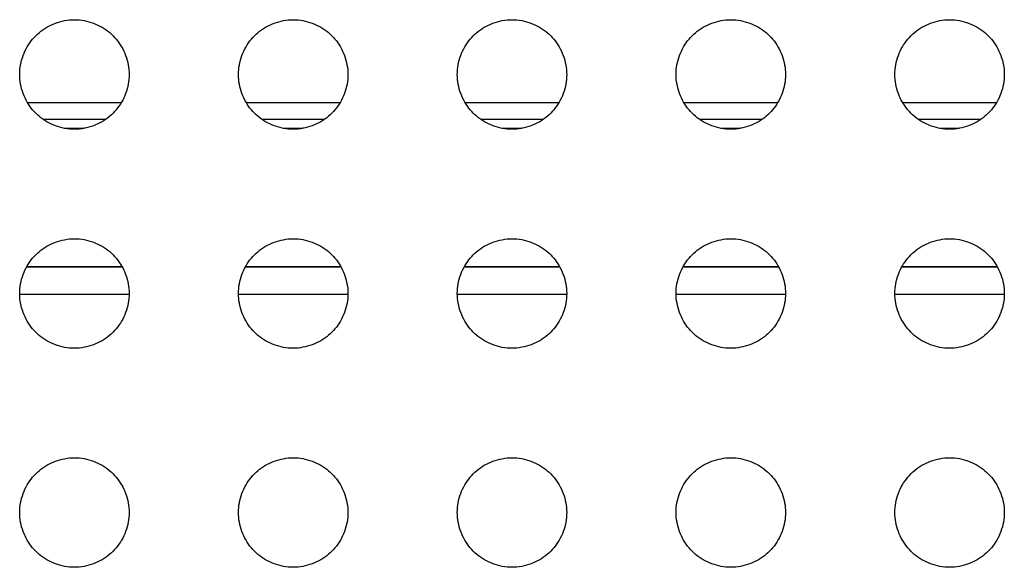
# Model space of a CAD drawing. Units: millimetres. Extents: x -256 to 256, y -109 to 116.
# Drawn here: x -3 to 15, y -99 to -89 of the extents above; entities that cross this region are included whole.
import ezdxf

# ---------------------------------------------------------------- set-up
doc = ezdxf.new("R2010")
doc.units = ezdxf.units.MM
doc.header["$LTSCALE"] = 23.1
doc.layers.add('DRAFT', color=7, linetype='CONTINUOUS')
doc.layers.add('RACCORDO', color=7, linetype='CONTINUOUS')

msp = doc.modelspace()

# ---------------------------------------------------------------- linework, layer by layer
at = {"layer": 'DRAFT', "color": 7, "linetype": 'CONTINUOUS'}
for p, q in [((-1.145, -90.517), (-2.855, -90.517)), ((2.855, -90.517), (1.145, -90.517)), ((6.855, -90.517), (5.145, -90.517)), ((10.855, -90.517), (9.145, -90.517)), ((14.855, -90.517), (13.145, -90.517))]:
    msp.add_line(p, q, dxfattribs=at)
at = {"layer": 'RACCORDO', "color": 253, "linetype": 'CONTINUOUS'}
for p, q in [((-1.148, -90.521), (-2.852, -90.521)), ((2.852, -90.521), (1.148, -90.521)), ((6.852, -90.521), (5.148, -90.521)), ((10.852, -90.521), (9.148, -90.521)), ((14.852, -90.521), (13.148, -90.521)), ((-1.43, -90.821), (-2.57, -90.821)), ((2.57, -90.821), (1.43, -90.821)), ((6.57, -90.821), (5.43, -90.821)), ((10.57, -90.821), (9.43, -90.821)), ((14.57, -90.821), (13.43, -90.821)), ((-2.183, -90.982), (-1.817, -90.982)), ((1.817, -90.982), (2.183, -90.982)), ((5.817, -90.982), (6.183, -90.982)), ((9.817, -90.982), (10.183, -90.982)), ((13.817, -90.982), (14.183, -90.982)), ((-1.125, -93.518), (-2.875, -93.518)), ((-1.128, -93.514), (-2.872, -93.514)), ((2.875, -93.518), (1.125, -93.518)), ((2.872, -93.514), (1.128, -93.514)), ((6.875, -93.518), (5.125, -93.518)), ((6.872, -93.514), (5.128, -93.514)), ((10.875, -93.518), (9.125, -93.518)), ((10.872, -93.514), (9.128, -93.514)), ((14.875, -93.518), (13.125, -93.518)), ((14.872, -93.514), (13.128, -93.514)), ((-1, -94.018), (-3, -94.018)), ((3, -94.018), (1, -94.018)), ((7, -94.018), (5, -94.018)), ((11, -94.018), (9, -94.018)), ((15, -94.018), (13, -94.018))]:
    msp.add_line(p, q, dxfattribs=at)
at = {"layer": 'RACCORDO', "color": 7, "linetype": 'CONTINUOUS'}
for points in [[(-2.707, -89.293), (-2.677, -89.264), (-2.646, -89.237), (-2.613, -89.21), (-2.578, -89.185), (-2.543, -89.161), (-2.506, -89.138), (-2.468, -89.117), (-2.428, -89.098), (-2.388, -89.08), (-2.348, -89.064), (-2.306, -89.049), (-2.264, -89.036), (-2.221, -89.026), (-2.178, -89.017), (-2.134, -89.009), (-2.09, -89.004), (-2.045, -89.001), (-2, -89), (-1.956, -89.001), (-1.911, -89.004), (-1.866, -89.009), (-1.822, -89.016), (-1.779, -89.025), (-1.736, -89.036), (-1.694, -89.049), (-1.653, -89.063), (-1.612, -89.079), (-1.572, -89.097), (-1.533, -89.117), (-1.495, -89.138), (-1.458, -89.16), (-1.422, -89.185), (-1.388, -89.21), (-1.355, -89.236), (-1.323, -89.264), (-1.293, -89.293)], [(1.293, -89.293), (1.323, -89.264), (1.354, -89.237), (1.387, -89.21), (1.422, -89.185), (1.457, -89.161), (1.494, -89.138), (1.532, -89.117), (1.572, -89.098), (1.612, -89.08), (1.652, -89.064), (1.694, -89.049), (1.736, -89.036), (1.779, -89.026), (1.822, -89.017), (1.866, -89.009), (1.91, -89.004), (1.955, -89.001), (2, -89), (2.044, -89.001), (2.089, -89.004), (2.134, -89.009), (2.178, -89.016), (2.221, -89.025), (2.264, -89.036), (2.306, -89.049), (2.347, -89.063), (2.388, -89.079), (2.428, -89.097), (2.467, -89.117), (2.505, -89.138), (2.542, -89.16), (2.578, -89.185), (2.612, -89.21), (2.645, -89.236), (2.677, -89.264), (2.707, -89.293)], [(5.293, -89.293), (5.323, -89.264), (5.354, -89.237), (5.387, -89.21), (5.422, -89.185), (5.457, -89.161), (5.494, -89.138), (5.532, -89.117), (5.572, -89.098), (5.612, -89.08), (5.652, -89.064), (5.694, -89.049), (5.736, -89.036), (5.779, -89.026), (5.822, -89.017), (5.866, -89.009), (5.91, -89.004), (5.955, -89.001), (6, -89), (6.044, -89.001), (6.089, -89.004), (6.134, -89.009), (6.178, -89.016), (6.221, -89.025), (6.264, -89.036), (6.306, -89.049), (6.347, -89.063), (6.388, -89.079), (6.428, -89.097), (6.467, -89.117), (6.505, -89.138), (6.542, -89.16), (6.578, -89.185), (6.612, -89.21), (6.645, -89.236), (6.677, -89.264), (6.707, -89.293)], [(9.293, -89.293), (9.323, -89.264), (9.354, -89.237), (9.387, -89.21), (9.422, -89.185), (9.457, -89.161), (9.494, -89.138), (9.532, -89.117), (9.572, -89.098), (9.612, -89.08), (9.652, -89.064), (9.694, -89.049), (9.736, -89.036), (9.779, -89.026), (9.822, -89.017), (9.866, -89.009), (9.91, -89.004), (9.955, -89.001), (10, -89), (10.044, -89.001), (10.089, -89.004), (10.134, -89.009), (10.178, -89.016), (10.221, -89.025), (10.264, -89.036), (10.306, -89.049), (10.347, -89.063), (10.388, -89.079), (10.428, -89.097), (10.467, -89.117), (10.505, -89.138), (10.542, -89.16), (10.578, -89.185), (10.612, -89.21), (10.645, -89.236), (10.677, -89.264), (10.707, -89.293)], [(13.293, -89.293), (13.323, -89.264), (13.354, -89.237), (13.387, -89.21), (13.422, -89.185), (13.457, -89.161), (13.494, -89.138), (13.532, -89.117), (13.572, -89.098), (13.612, -89.08), (13.652, -89.064), (13.694, -89.049), (13.736, -89.036), (13.779, -89.026), (13.822, -89.017), (13.866, -89.009), (13.91, -89.004), (13.955, -89.001), (14, -89), (14.044, -89.001), (14.089, -89.004), (14.134, -89.009), (14.178, -89.016), (14.221, -89.025), (14.264, -89.036), (14.306, -89.049), (14.347, -89.063), (14.388, -89.079), (14.428, -89.097), (14.467, -89.117), (14.505, -89.138), (14.542, -89.16), (14.578, -89.185), (14.612, -89.21), (14.645, -89.236), (14.677, -89.264), (14.707, -89.293)], [(-2.707, -90.707), (-2.736, -90.677), (-2.763, -90.646), (-2.79, -90.613), (-2.815, -90.578), (-2.839, -90.543), (-2.862, -90.506), (-2.883, -90.468), (-2.902, -90.428), (-2.92, -90.388), (-2.936, -90.348), (-2.951, -90.306), (-2.964, -90.264), (-2.974, -90.221), (-2.983, -90.178), (-2.991, -90.134), (-2.996, -90.09), (-2.999, -90.045), (-3, -90), (-2.999, -89.956), (-2.996, -89.911), (-2.991, -89.866), (-2.984, -89.822), (-2.975, -89.779), (-2.964, -89.736), (-2.951, -89.694), (-2.937, -89.653), (-2.921, -89.612), (-2.903, -89.572), (-2.883, -89.533), (-2.862, -89.495), (-2.84, -89.458), (-2.815, -89.422), (-2.79, -89.388), (-2.764, -89.355), (-2.736, -89.323), (-2.707, -89.293)], [(-1.293, -89.293), (-1.264, -89.323), (-1.237, -89.354), (-1.21, -89.387), (-1.185, -89.422), (-1.161, -89.457), (-1.138, -89.494), (-1.117, -89.532), (-1.098, -89.572), (-1.08, -89.612), (-1.064, -89.652), (-1.049, -89.694), (-1.036, -89.736), (-1.026, -89.779), (-1.017, -89.822), (-1.009, -89.866), (-1.004, -89.91), (-1.001, -89.955), (-1, -90), (-1.001, -90.044), (-1.004, -90.089), (-1.009, -90.134), (-1.016, -90.178), (-1.025, -90.221), (-1.036, -90.264), (-1.049, -90.306), (-1.063, -90.347), (-1.079, -90.388), (-1.097, -90.428), (-1.117, -90.467), (-1.138, -90.505), (-1.16, -90.542), (-1.185, -90.578), (-1.21, -90.612), (-1.236, -90.645), (-1.264, -90.677), (-1.293, -90.707)], [(1.293, -90.707), (1.264, -90.677), (1.237, -90.646), (1.21, -90.613), (1.185, -90.578), (1.161, -90.543), (1.138, -90.506), (1.117, -90.468), (1.098, -90.428), (1.08, -90.388), (1.064, -90.348), (1.049, -90.306), (1.036, -90.264), (1.026, -90.221), (1.017, -90.178), (1.009, -90.134), (1.004, -90.09), (1.001, -90.045), (1, -90), (1.001, -89.956), (1.004, -89.911), (1.009, -89.866), (1.016, -89.822), (1.025, -89.779), (1.036, -89.736), (1.049, -89.694), (1.063, -89.653), (1.079, -89.612), (1.097, -89.572), (1.117, -89.533), (1.138, -89.495), (1.16, -89.458), (1.185, -89.422), (1.21, -89.388), (1.236, -89.355), (1.264, -89.323), (1.293, -89.293)], [(2.707, -89.293), (2.736, -89.323), (2.763, -89.354), (2.79, -89.387), (2.815, -89.422), (2.839, -89.457), (2.862, -89.494), (2.883, -89.532), (2.902, -89.572), (2.92, -89.612), (2.936, -89.652), (2.951, -89.694), (2.964, -89.736), (2.974, -89.779), (2.983, -89.822), (2.991, -89.866), (2.996, -89.91), (2.999, -89.955), (3, -90), (2.999, -90.044), (2.996, -90.089), (2.991, -90.134), (2.984, -90.178), (2.975, -90.221), (2.964, -90.264), (2.951, -90.306), (2.937, -90.347), (2.921, -90.388), (2.903, -90.428), (2.883, -90.467), (2.862, -90.505), (2.84, -90.542), (2.815, -90.578), (2.79, -90.612), (2.764, -90.645), (2.736, -90.677), (2.707, -90.707)], [(5.293, -90.707), (5.264, -90.677), (5.237, -90.646), (5.21, -90.613), (5.185, -90.578), (5.161, -90.543), (5.138, -90.506), (5.117, -90.468), (5.098, -90.428), (5.08, -90.388), (5.064, -90.348), (5.049, -90.306), (5.036, -90.264), (5.026, -90.221), (5.017, -90.178), (5.009, -90.134), (5.004, -90.09), (5.001, -90.045), (5, -90), (5.001, -89.956), (5.004, -89.911), (5.009, -89.866), (5.016, -89.822), (5.025, -89.779), (5.036, -89.736), (5.049, -89.694), (5.063, -89.653), (5.079, -89.612), (5.097, -89.572), (5.117, -89.533), (5.138, -89.495), (5.16, -89.458), (5.185, -89.422), (5.21, -89.388), (5.236, -89.355), (5.264, -89.323), (5.293, -89.293)], [(6.707, -89.293), (6.736, -89.323), (6.763, -89.354), (6.79, -89.387), (6.815, -89.422), (6.839, -89.457), (6.862, -89.494), (6.883, -89.532), (6.902, -89.572), (6.92, -89.612), (6.936, -89.652), (6.951, -89.694), (6.964, -89.736), (6.974, -89.779), (6.983, -89.822), (6.991, -89.866), (6.996, -89.91), (6.999, -89.955), (7, -90), (6.999, -90.044), (6.996, -90.089), (6.991, -90.134), (6.984, -90.178), (6.975, -90.221), (6.964, -90.264), (6.951, -90.306), (6.937, -90.347), (6.921, -90.388), (6.903, -90.428), (6.883, -90.467), (6.862, -90.505), (6.84, -90.542), (6.815, -90.578), (6.79, -90.612), (6.764, -90.645), (6.736, -90.677), (6.707, -90.707)], [(9.293, -90.707), (9.264, -90.677), (9.237, -90.646), (9.21, -90.613), (9.185, -90.578), (9.161, -90.543), (9.138, -90.506), (9.117, -90.468), (9.098, -90.428), (9.08, -90.388), (9.064, -90.348), (9.049, -90.306), (9.036, -90.264), (9.026, -90.221), (9.017, -90.178), (9.009, -90.134), (9.004, -90.09), (9.001, -90.045), (9, -90), (9.001, -89.956), (9.004, -89.911), (9.009, -89.866), (9.016, -89.822), (9.025, -89.779), (9.036, -89.736), (9.049, -89.694), (9.063, -89.653), (9.079, -89.612), (9.097, -89.572), (9.117, -89.533), (9.138, -89.495), (9.16, -89.458), (9.185, -89.422), (9.21, -89.388), (9.236, -89.355), (9.264, -89.323), (9.293, -89.293)], [(10.707, -89.293), (10.736, -89.323), (10.763, -89.354), (10.79, -89.387), (10.815, -89.422), (10.839, -89.457), (10.862, -89.494), (10.883, -89.532), (10.902, -89.572), (10.92, -89.612), (10.936, -89.652), (10.951, -89.694), (10.964, -89.736), (10.974, -89.779), (10.983, -89.822), (10.991, -89.866), (10.996, -89.91), (10.999, -89.955), (11, -90), (10.999, -90.044), (10.996, -90.089), (10.991, -90.134), (10.984, -90.178), (10.975, -90.221), (10.964, -90.264), (10.951, -90.306), (10.937, -90.347), (10.921, -90.388), (10.903, -90.428), (10.883, -90.467), (10.862, -90.505), (10.84, -90.542), (10.815, -90.578), (10.79, -90.612), (10.764, -90.645), (10.736, -90.677), (10.707, -90.707)], [(13.293, -90.707), (13.264, -90.677), (13.237, -90.646), (13.21, -90.613), (13.185, -90.578), (13.161, -90.543), (13.138, -90.506), (13.117, -90.468), (13.098, -90.428), (13.08, -90.388), (13.064, -90.348), (13.049, -90.306), (13.036, -90.264), (13.026, -90.221), (13.017, -90.178), (13.009, -90.134), (13.004, -90.09), (13.001, -90.045), (13, -90), (13.001, -89.956), (13.004, -89.911), (13.009, -89.866), (13.016, -89.822), (13.025, -89.779), (13.036, -89.736), (13.049, -89.694), (13.063, -89.653), (13.079, -89.612), (13.097, -89.572), (13.117, -89.533), (13.138, -89.495), (13.16, -89.458), (13.185, -89.422), (13.21, -89.388), (13.236, -89.355), (13.264, -89.323), (13.293, -89.293)], [(14.707, -89.293), (14.736, -89.323), (14.763, -89.354), (14.79, -89.387), (14.815, -89.422), (14.839, -89.457), (14.862, -89.494), (14.883, -89.532), (14.902, -89.572), (14.92, -89.612), (14.936, -89.652), (14.951, -89.694), (14.964, -89.736), (14.974, -89.779), (14.983, -89.822), (14.991, -89.866), (14.996, -89.91), (14.999, -89.955), (15, -90), (14.999, -90.044), (14.996, -90.089), (14.991, -90.134), (14.984, -90.178), (14.975, -90.221), (14.964, -90.264), (14.951, -90.306), (14.937, -90.347), (14.921, -90.388), (14.903, -90.428), (14.883, -90.467), (14.862, -90.505), (14.84, -90.542), (14.815, -90.578), (14.79, -90.612), (14.764, -90.645), (14.736, -90.677), (14.707, -90.707)], [(-1.293, -90.707), (-1.323, -90.736), (-1.354, -90.763), (-1.387, -90.79), (-1.422, -90.815), (-1.457, -90.839), (-1.494, -90.862), (-1.532, -90.883), (-1.572, -90.902), (-1.612, -90.92), (-1.652, -90.936), (-1.694, -90.951), (-1.736, -90.964), (-1.779, -90.974), (-1.822, -90.983), (-1.866, -90.991), (-1.91, -90.996), (-1.955, -90.999), (-2, -91), (-2.044, -90.999), (-2.089, -90.996), (-2.134, -90.991), (-2.178, -90.984), (-2.221, -90.975), (-2.264, -90.964), (-2.306, -90.951), (-2.347, -90.937), (-2.388, -90.921), (-2.428, -90.903), (-2.467, -90.883), (-2.505, -90.862), (-2.542, -90.84), (-2.578, -90.815), (-2.612, -90.79), (-2.645, -90.764), (-2.677, -90.736), (-2.707, -90.707)], [(2.707, -90.707), (2.677, -90.736), (2.646, -90.763), (2.613, -90.79), (2.578, -90.815), (2.543, -90.839), (2.506, -90.862), (2.468, -90.883), (2.428, -90.902), (2.388, -90.92), (2.348, -90.936), (2.306, -90.951), (2.264, -90.964), (2.221, -90.974), (2.178, -90.983), (2.134, -90.991), (2.09, -90.996), (2.045, -90.999), (2, -91), (1.956, -90.999), (1.911, -90.996), (1.866, -90.991), (1.822, -90.984), (1.779, -90.975), (1.736, -90.964), (1.694, -90.951), (1.653, -90.937), (1.612, -90.921), (1.572, -90.903), (1.533, -90.883), (1.495, -90.862), (1.458, -90.84), (1.422, -90.815), (1.388, -90.79), (1.355, -90.764), (1.323, -90.736), (1.293, -90.707)], [(6.707, -90.707), (6.677, -90.736), (6.646, -90.763), (6.613, -90.79), (6.578, -90.815), (6.543, -90.839), (6.506, -90.862), (6.468, -90.883), (6.428, -90.902), (6.388, -90.92), (6.348, -90.936), (6.306, -90.951), (6.264, -90.964), (6.221, -90.974), (6.178, -90.983), (6.134, -90.991), (6.09, -90.996), (6.045, -90.999), (6, -91), (5.956, -90.999), (5.911, -90.996), (5.866, -90.991), (5.822, -90.984), (5.779, -90.975), (5.736, -90.964), (5.694, -90.951), (5.653, -90.937), (5.612, -90.921), (5.572, -90.903), (5.533, -90.883), (5.495, -90.862), (5.458, -90.84), (5.422, -90.815), (5.388, -90.79), (5.355, -90.764), (5.323, -90.736), (5.293, -90.707)], [(10.707, -90.707), (10.677, -90.736), (10.646, -90.763), (10.613, -90.79), (10.578, -90.815), (10.543, -90.839), (10.506, -90.862), (10.468, -90.883), (10.428, -90.902), (10.388, -90.92), (10.348, -90.936), (10.306, -90.951), (10.264, -90.964), (10.221, -90.974), (10.178, -90.983), (10.134, -90.991), (10.09, -90.996), (10.045, -90.999), (10, -91), (9.956, -90.999), (9.911, -90.996), (9.866, -90.991), (9.822, -90.984), (9.779, -90.975), (9.736, -90.964), (9.694, -90.951), (9.653, -90.937), (9.612, -90.921), (9.572, -90.903), (9.533, -90.883), (9.495, -90.862), (9.458, -90.84), (9.422, -90.815), (9.388, -90.79), (9.355, -90.764), (9.323, -90.736), (9.293, -90.707)], [(14.707, -90.707), (14.677, -90.736), (14.646, -90.763), (14.613, -90.79), (14.578, -90.815), (14.543, -90.839), (14.506, -90.862), (14.468, -90.883), (14.428, -90.902), (14.388, -90.92), (14.348, -90.936), (14.306, -90.951), (14.264, -90.964), (14.221, -90.974), (14.178, -90.983), (14.134, -90.991), (14.09, -90.996), (14.045, -90.999), (14, -91), (13.956, -90.999), (13.911, -90.996), (13.866, -90.991), (13.822, -90.984), (13.779, -90.975), (13.736, -90.964), (13.694, -90.951), (13.653, -90.937), (13.612, -90.921), (13.572, -90.903), (13.533, -90.883), (13.495, -90.862), (13.458, -90.84), (13.422, -90.815), (13.388, -90.79), (13.355, -90.764), (13.323, -90.736), (13.293, -90.707)], [(-2.707, -93.293), (-2.677, -93.264), (-2.646, -93.237), (-2.613, -93.21), (-2.578, -93.185), (-2.543, -93.161), (-2.506, -93.138), (-2.468, -93.117), (-2.428, -93.098), (-2.388, -93.08), (-2.348, -93.064), (-2.306, -93.049), (-2.264, -93.036), (-2.221, -93.026), (-2.178, -93.017), (-2.134, -93.009), (-2.09, -93.004), (-2.045, -93.001), (-2, -93), (-1.956, -93.001), (-1.911, -93.004), (-1.866, -93.009), (-1.822, -93.016), (-1.779, -93.025), (-1.736, -93.036), (-1.694, -93.049), (-1.653, -93.063), (-1.612, -93.079), (-1.572, -93.097), (-1.533, -93.117), (-1.495, -93.138), (-1.458, -93.16), (-1.422, -93.185), (-1.388, -93.21), (-1.355, -93.236), (-1.323, -93.264), (-1.293, -93.293)], [(1.293, -93.293), (1.323, -93.264), (1.354, -93.237), (1.387, -93.21), (1.422, -93.185), (1.457, -93.161), (1.494, -93.138), (1.532, -93.117), (1.572, -93.098), (1.612, -93.08), (1.652, -93.064), (1.694, -93.049), (1.736, -93.036), (1.779, -93.026), (1.822, -93.017), (1.866, -93.009), (1.91, -93.004), (1.955, -93.001), (2, -93), (2.044, -93.001), (2.089, -93.004), (2.134, -93.009), (2.178, -93.016), (2.221, -93.025), (2.264, -93.036), (2.306, -93.049), (2.347, -93.063), (2.388, -93.079), (2.428, -93.097), (2.467, -93.117), (2.505, -93.138), (2.542, -93.16), (2.578, -93.185), (2.612, -93.21), (2.645, -93.236), (2.677, -93.264), (2.707, -93.293)], [(5.293, -93.293), (5.323, -93.264), (5.354, -93.237), (5.387, -93.21), (5.422, -93.185), (5.457, -93.161), (5.494, -93.138), (5.532, -93.117), (5.572, -93.098), (5.612, -93.08), (5.652, -93.064), (5.694, -93.049), (5.736, -93.036), (5.779, -93.026), (5.822, -93.017), (5.866, -93.009), (5.91, -93.004), (5.955, -93.001), (6, -93), (6.044, -93.001), (6.089, -93.004), (6.134, -93.009), (6.178, -93.016), (6.221, -93.025), (6.264, -93.036), (6.306, -93.049), (6.347, -93.063), (6.388, -93.079), (6.428, -93.097), (6.467, -93.117), (6.505, -93.138), (6.542, -93.16), (6.578, -93.185), (6.612, -93.21), (6.645, -93.236), (6.677, -93.264), (6.707, -93.293)], [(9.293, -93.293), (9.323, -93.264), (9.354, -93.237), (9.387, -93.21), (9.422, -93.185), (9.457, -93.161), (9.494, -93.138), (9.532, -93.117), (9.572, -93.098), (9.612, -93.08), (9.652, -93.064), (9.694, -93.049), (9.736, -93.036), (9.779, -93.026), (9.822, -93.017), (9.866, -93.009), (9.91, -93.004), (9.955, -93.001), (10, -93), (10.044, -93.001), (10.089, -93.004), (10.134, -93.009), (10.178, -93.016), (10.221, -93.025), (10.264, -93.036), (10.306, -93.049), (10.347, -93.063), (10.388, -93.079), (10.428, -93.097), (10.467, -93.117), (10.505, -93.138), (10.542, -93.16), (10.578, -93.185), (10.612, -93.21), (10.645, -93.236), (10.677, -93.264), (10.707, -93.293)], [(13.293, -93.293), (13.323, -93.264), (13.354, -93.237), (13.387, -93.21), (13.422, -93.185), (13.457, -93.161), (13.494, -93.138), (13.532, -93.117), (13.572, -93.098), (13.612, -93.08), (13.652, -93.064), (13.694, -93.049), (13.736, -93.036), (13.779, -93.026), (13.822, -93.017), (13.866, -93.009), (13.91, -93.004), (13.955, -93.001), (14, -93), (14.044, -93.001), (14.089, -93.004), (14.134, -93.009), (14.178, -93.016), (14.221, -93.025), (14.264, -93.036), (14.306, -93.049), (14.347, -93.063), (14.388, -93.079), (14.428, -93.097), (14.467, -93.117), (14.505, -93.138), (14.542, -93.16), (14.578, -93.185), (14.612, -93.21), (14.645, -93.236), (14.677, -93.264), (14.707, -93.293)], [(-2.707, -94.707), (-2.736, -94.677), (-2.763, -94.646), (-2.79, -94.613), (-2.815, -94.578), (-2.839, -94.543), (-2.862, -94.506), (-2.883, -94.468), (-2.902, -94.428), (-2.92, -94.388), (-2.936, -94.348), (-2.951, -94.306), (-2.964, -94.264), (-2.974, -94.221), (-2.983, -94.178), (-2.991, -94.134), (-2.996, -94.09), (-2.999, -94.045), (-3, -94), (-2.999, -93.956), (-2.996, -93.911), (-2.991, -93.866), (-2.984, -93.822), (-2.975, -93.779), (-2.964, -93.736), (-2.951, -93.694), (-2.937, -93.653), (-2.921, -93.612), (-2.903, -93.572), (-2.883, -93.533), (-2.862, -93.495), (-2.84, -93.458), (-2.815, -93.422), (-2.79, -93.388), (-2.764, -93.355), (-2.736, -93.323), (-2.707, -93.293)], [(-1.293, -93.293), (-1.264, -93.323), (-1.237, -93.354), (-1.21, -93.387), (-1.185, -93.422), (-1.161, -93.457), (-1.138, -93.494), (-1.117, -93.532), (-1.098, -93.572), (-1.08, -93.612), (-1.064, -93.652), (-1.049, -93.694), (-1.036, -93.736), (-1.026, -93.779), (-1.017, -93.822), (-1.009, -93.866), (-1.004, -93.91), (-1.001, -93.955), (-1, -94), (-1.001, -94.044), (-1.004, -94.089), (-1.009, -94.134), (-1.016, -94.178), (-1.025, -94.221), (-1.036, -94.264), (-1.049, -94.306), (-1.063, -94.347), (-1.079, -94.388), (-1.097, -94.428), (-1.117, -94.467), (-1.138, -94.505), (-1.16, -94.542), (-1.185, -94.578), (-1.21, -94.612), (-1.236, -94.645), (-1.264, -94.677), (-1.293, -94.707)], [(1.293, -94.707), (1.264, -94.677), (1.237, -94.646), (1.21, -94.613), (1.185, -94.578), (1.161, -94.543), (1.138, -94.506), (1.117, -94.468), (1.098, -94.428), (1.08, -94.388), (1.064, -94.348), (1.049, -94.306), (1.036, -94.264), (1.026, -94.221), (1.017, -94.178), (1.009, -94.134), (1.004, -94.09), (1.001, -94.045), (1, -94), (1.001, -93.956), (1.004, -93.911), (1.009, -93.866), (1.016, -93.822), (1.025, -93.779), (1.036, -93.736), (1.049, -93.694), (1.063, -93.653), (1.079, -93.612), (1.097, -93.572), (1.117, -93.533), (1.138, -93.495), (1.16, -93.458), (1.185, -93.422), (1.21, -93.388), (1.236, -93.355), (1.264, -93.323), (1.293, -93.293)], [(2.707, -93.293), (2.736, -93.323), (2.763, -93.354), (2.79, -93.387), (2.815, -93.422), (2.839, -93.457), (2.862, -93.494), (2.883, -93.532), (2.902, -93.572), (2.92, -93.612), (2.936, -93.652), (2.951, -93.694), (2.964, -93.736), (2.974, -93.779), (2.983, -93.822), (2.991, -93.866), (2.996, -93.91), (2.999, -93.955), (3, -94), (2.999, -94.044), (2.996, -94.089), (2.991, -94.134), (2.984, -94.178), (2.975, -94.221), (2.964, -94.264), (2.951, -94.306), (2.937, -94.347), (2.921, -94.388), (2.903, -94.428), (2.883, -94.467), (2.862, -94.505), (2.84, -94.542), (2.815, -94.578), (2.79, -94.612), (2.764, -94.645), (2.736, -94.677), (2.707, -94.707)], [(5.293, -94.707), (5.264, -94.677), (5.237, -94.646), (5.21, -94.613), (5.185, -94.578), (5.161, -94.543), (5.138, -94.506), (5.117, -94.468), (5.098, -94.428), (5.08, -94.388), (5.064, -94.348), (5.049, -94.306), (5.036, -94.264), (5.026, -94.221), (5.017, -94.178), (5.009, -94.134), (5.004, -94.09), (5.001, -94.045), (5, -94), (5.001, -93.956), (5.004, -93.911), (5.009, -93.866), (5.016, -93.822), (5.025, -93.779), (5.036, -93.736), (5.049, -93.694), (5.063, -93.653), (5.079, -93.612), (5.097, -93.572), (5.117, -93.533), (5.138, -93.495), (5.16, -93.458), (5.185, -93.422), (5.21, -93.388), (5.236, -93.355), (5.264, -93.323), (5.293, -93.293)], [(6.707, -93.293), (6.736, -93.323), (6.763, -93.354), (6.79, -93.387), (6.815, -93.422), (6.839, -93.457), (6.862, -93.494), (6.883, -93.532), (6.902, -93.572), (6.92, -93.612), (6.936, -93.652), (6.951, -93.694), (6.964, -93.736), (6.974, -93.779), (6.983, -93.822), (6.991, -93.866), (6.996, -93.91), (6.999, -93.955), (7, -94), (6.999, -94.044), (6.996, -94.089), (6.991, -94.134), (6.984, -94.178), (6.975, -94.221), (6.964, -94.264), (6.951, -94.306), (6.937, -94.347), (6.921, -94.388), (6.903, -94.428), (6.883, -94.467), (6.862, -94.505), (6.84, -94.542), (6.815, -94.578), (6.79, -94.612), (6.764, -94.645), (6.736, -94.677), (6.707, -94.707)], [(9.293, -94.707), (9.264, -94.677), (9.237, -94.646), (9.21, -94.613), (9.185, -94.578), (9.161, -94.543), (9.138, -94.506), (9.117, -94.468), (9.098, -94.428), (9.08, -94.388), (9.064, -94.348), (9.049, -94.306), (9.036, -94.264), (9.026, -94.221), (9.017, -94.178), (9.009, -94.134), (9.004, -94.09), (9.001, -94.045), (9, -94), (9.001, -93.956), (9.004, -93.911), (9.009, -93.866), (9.016, -93.822), (9.025, -93.779), (9.036, -93.736), (9.049, -93.694), (9.063, -93.653), (9.079, -93.612), (9.097, -93.572), (9.117, -93.533), (9.138, -93.495), (9.16, -93.458), (9.185, -93.422), (9.21, -93.388), (9.236, -93.355), (9.264, -93.323), (9.293, -93.293)], [(10.707, -93.293), (10.736, -93.323), (10.763, -93.354), (10.79, -93.387), (10.815, -93.422), (10.839, -93.457), (10.862, -93.494), (10.883, -93.532), (10.902, -93.572), (10.92, -93.612), (10.936, -93.652), (10.951, -93.694), (10.964, -93.736), (10.974, -93.779), (10.983, -93.822), (10.991, -93.866), (10.996, -93.91), (10.999, -93.955), (11, -94), (10.999, -94.044), (10.996, -94.089), (10.991, -94.134), (10.984, -94.178), (10.975, -94.221), (10.964, -94.264), (10.951, -94.306), (10.937, -94.347), (10.921, -94.388), (10.903, -94.428), (10.883, -94.467), (10.862, -94.505), (10.84, -94.542), (10.815, -94.578), (10.79, -94.612), (10.764, -94.645), (10.736, -94.677), (10.707, -94.707)], [(13.293, -94.707), (13.264, -94.677), (13.237, -94.646), (13.21, -94.613), (13.185, -94.578), (13.161, -94.543), (13.138, -94.506), (13.117, -94.468), (13.098, -94.428), (13.08, -94.388), (13.064, -94.348), (13.049, -94.306), (13.036, -94.264), (13.026, -94.221), (13.017, -94.178), (13.009, -94.134), (13.004, -94.09), (13.001, -94.045), (13, -94), (13.001, -93.956), (13.004, -93.911), (13.009, -93.866), (13.016, -93.822), (13.025, -93.779), (13.036, -93.736), (13.049, -93.694), (13.063, -93.653), (13.079, -93.612), (13.097, -93.572), (13.117, -93.533), (13.138, -93.495), (13.16, -93.458), (13.185, -93.422), (13.21, -93.388), (13.236, -93.355), (13.264, -93.323), (13.293, -93.293)], [(14.707, -93.293), (14.736, -93.323), (14.763, -93.354), (14.79, -93.387), (14.815, -93.422), (14.839, -93.457), (14.862, -93.494), (14.883, -93.532), (14.902, -93.572), (14.92, -93.612), (14.936, -93.652), (14.951, -93.694), (14.964, -93.736), (14.974, -93.779), (14.983, -93.822), (14.991, -93.866), (14.996, -93.91), (14.999, -93.955), (15, -94), (14.999, -94.044), (14.996, -94.089), (14.991, -94.134), (14.984, -94.178), (14.975, -94.221), (14.964, -94.264), (14.951, -94.306), (14.937, -94.347), (14.921, -94.388), (14.903, -94.428), (14.883, -94.467), (14.862, -94.505), (14.84, -94.542), (14.815, -94.578), (14.79, -94.612), (14.764, -94.645), (14.736, -94.677), (14.707, -94.707)], [(-1.293, -94.707), (-1.323, -94.736), (-1.354, -94.763), (-1.387, -94.79), (-1.422, -94.815), (-1.457, -94.839), (-1.494, -94.862), (-1.532, -94.883), (-1.572, -94.902), (-1.612, -94.92), (-1.652, -94.936), (-1.694, -94.951), (-1.736, -94.964), (-1.779, -94.974), (-1.822, -94.983), (-1.866, -94.991), (-1.91, -94.996), (-1.955, -94.999), (-2, -95), (-2.044, -94.999), (-2.089, -94.996), (-2.134, -94.991), (-2.178, -94.984), (-2.221, -94.975), (-2.264, -94.964), (-2.306, -94.951), (-2.347, -94.937), (-2.388, -94.921), (-2.428, -94.903), (-2.467, -94.883), (-2.505, -94.862), (-2.542, -94.84), (-2.578, -94.815), (-2.612, -94.79), (-2.645, -94.764), (-2.677, -94.736), (-2.707, -94.707)], [(2.707, -94.707), (2.677, -94.736), (2.646, -94.763), (2.613, -94.79), (2.578, -94.815), (2.543, -94.839), (2.506, -94.862), (2.468, -94.883), (2.428, -94.902), (2.388, -94.92), (2.348, -94.936), (2.306, -94.951), (2.264, -94.964), (2.221, -94.974), (2.178, -94.983), (2.134, -94.991), (2.09, -94.996), (2.045, -94.999), (2, -95), (1.956, -94.999), (1.911, -94.996), (1.866, -94.991), (1.822, -94.984), (1.779, -94.975), (1.736, -94.964), (1.694, -94.951), (1.653, -94.937), (1.612, -94.921), (1.572, -94.903), (1.533, -94.883), (1.495, -94.862), (1.458, -94.84), (1.422, -94.815), (1.388, -94.79), (1.355, -94.764), (1.323, -94.736), (1.293, -94.707)], [(6.707, -94.707), (6.677, -94.736), (6.646, -94.763), (6.613, -94.79), (6.578, -94.815), (6.543, -94.839), (6.506, -94.862), (6.468, -94.883), (6.428, -94.902), (6.388, -94.92), (6.348, -94.936), (6.306, -94.951), (6.264, -94.964), (6.221, -94.974), (6.178, -94.983), (6.134, -94.991), (6.09, -94.996), (6.045, -94.999), (6, -95), (5.956, -94.999), (5.911, -94.996), (5.866, -94.991), (5.822, -94.984), (5.779, -94.975), (5.736, -94.964), (5.694, -94.951), (5.653, -94.937), (5.612, -94.921), (5.572, -94.903), (5.533, -94.883), (5.495, -94.862), (5.458, -94.84), (5.422, -94.815), (5.388, -94.79), (5.355, -94.764), (5.323, -94.736), (5.293, -94.707)], [(10.707, -94.707), (10.677, -94.736), (10.646, -94.763), (10.613, -94.79), (10.578, -94.815), (10.543, -94.839), (10.506, -94.862), (10.468, -94.883), (10.428, -94.902), (10.388, -94.92), (10.348, -94.936), (10.306, -94.951), (10.264, -94.964), (10.221, -94.974), (10.178, -94.983), (10.134, -94.991), (10.09, -94.996), (10.045, -94.999), (10, -95), (9.956, -94.999), (9.911, -94.996), (9.866, -94.991), (9.822, -94.984), (9.779, -94.975), (9.736, -94.964), (9.694, -94.951), (9.653, -94.937), (9.612, -94.921), (9.572, -94.903), (9.533, -94.883), (9.495, -94.862), (9.458, -94.84), (9.422, -94.815), (9.388, -94.79), (9.355, -94.764), (9.323, -94.736), (9.293, -94.707)], [(14.707, -94.707), (14.677, -94.736), (14.646, -94.763), (14.613, -94.79), (14.578, -94.815), (14.543, -94.839), (14.506, -94.862), (14.468, -94.883), (14.428, -94.902), (14.388, -94.92), (14.348, -94.936), (14.306, -94.951), (14.264, -94.964), (14.221, -94.974), (14.178, -94.983), (14.134, -94.991), (14.09, -94.996), (14.045, -94.999), (14, -95), (13.956, -94.999), (13.911, -94.996), (13.866, -94.991), (13.822, -94.984), (13.779, -94.975), (13.736, -94.964), (13.694, -94.951), (13.653, -94.937), (13.612, -94.921), (13.572, -94.903), (13.533, -94.883), (13.495, -94.862), (13.458, -94.84), (13.422, -94.815), (13.388, -94.79), (13.355, -94.764), (13.323, -94.736), (13.293, -94.707)], [(-2.707, -97.293), (-2.677, -97.264), (-2.646, -97.237), (-2.613, -97.21), (-2.578, -97.185), (-2.543, -97.161), (-2.506, -97.138), (-2.468, -97.117), (-2.428, -97.098), (-2.388, -97.08), (-2.348, -97.064), (-2.306, -97.049), (-2.264, -97.036), (-2.221, -97.026), (-2.178, -97.017), (-2.134, -97.009), (-2.09, -97.004), (-2.045, -97.001), (-2, -97), (-1.956, -97.001), (-1.911, -97.004), (-1.866, -97.009), (-1.822, -97.016), (-1.779, -97.025), (-1.736, -97.036), (-1.694, -97.049), (-1.653, -97.063), (-1.612, -97.079), (-1.572, -97.097), (-1.533, -97.117), (-1.495, -97.138), (-1.458, -97.16), (-1.422, -97.185), (-1.388, -97.21), (-1.355, -97.236), (-1.323, -97.264), (-1.293, -97.293)], [(1.293, -97.293), (1.323, -97.264), (1.354, -97.237), (1.387, -97.21), (1.422, -97.185), (1.457, -97.161), (1.494, -97.138), (1.532, -97.117), (1.572, -97.098), (1.612, -97.08), (1.652, -97.064), (1.694, -97.049), (1.736, -97.036), (1.779, -97.026), (1.822, -97.017), (1.866, -97.009), (1.91, -97.004), (1.955, -97.001), (2, -97), (2.044, -97.001), (2.089, -97.004), (2.134, -97.009), (2.178, -97.016), (2.221, -97.025), (2.264, -97.036), (2.306, -97.049), (2.347, -97.063), (2.388, -97.079), (2.428, -97.097), (2.467, -97.117), (2.505, -97.138), (2.542, -97.16), (2.578, -97.185), (2.612, -97.21), (2.645, -97.236), (2.677, -97.264), (2.707, -97.293)], [(5.293, -97.293), (5.323, -97.264), (5.354, -97.237), (5.387, -97.21), (5.422, -97.185), (5.457, -97.161), (5.494, -97.138), (5.532, -97.117), (5.572, -97.098), (5.612, -97.08), (5.652, -97.064), (5.694, -97.049), (5.736, -97.036), (5.779, -97.026), (5.822, -97.017), (5.866, -97.009), (5.91, -97.004), (5.955, -97.001), (6, -97), (6.044, -97.001), (6.089, -97.004), (6.134, -97.009), (6.178, -97.016), (6.221, -97.025), (6.264, -97.036), (6.306, -97.049), (6.347, -97.063), (6.388, -97.079), (6.428, -97.097), (6.467, -97.117), (6.505, -97.138), (6.542, -97.16), (6.578, -97.185), (6.612, -97.21), (6.645, -97.236), (6.677, -97.264), (6.707, -97.293)], [(9.293, -97.293), (9.323, -97.264), (9.354, -97.237), (9.387, -97.21), (9.422, -97.185), (9.457, -97.161), (9.494, -97.138), (9.532, -97.117), (9.572, -97.098), (9.612, -97.08), (9.652, -97.064), (9.694, -97.049), (9.736, -97.036), (9.779, -97.026), (9.822, -97.017), (9.866, -97.009), (9.91, -97.004), (9.955, -97.001), (10, -97), (10.044, -97.001), (10.089, -97.004), (10.134, -97.009), (10.178, -97.016), (10.221, -97.025), (10.264, -97.036), (10.306, -97.049), (10.347, -97.063), (10.388, -97.079), (10.428, -97.097), (10.467, -97.117), (10.505, -97.138), (10.542, -97.16), (10.578, -97.185), (10.612, -97.21), (10.645, -97.236), (10.677, -97.264), (10.707, -97.293)], [(13.293, -97.293), (13.323, -97.264), (13.354, -97.237), (13.387, -97.21), (13.422, -97.185), (13.457, -97.161), (13.494, -97.138), (13.532, -97.117), (13.572, -97.098), (13.612, -97.08), (13.652, -97.064), (13.694, -97.049), (13.736, -97.036), (13.779, -97.026), (13.822, -97.017), (13.866, -97.009), (13.91, -97.004), (13.955, -97.001), (14, -97), (14.044, -97.001), (14.089, -97.004), (14.134, -97.009), (14.178, -97.016), (14.221, -97.025), (14.264, -97.036), (14.306, -97.049), (14.347, -97.063), (14.388, -97.079), (14.428, -97.097), (14.467, -97.117), (14.505, -97.138), (14.542, -97.16), (14.578, -97.185), (14.612, -97.21), (14.645, -97.236), (14.677, -97.264), (14.707, -97.293)], [(-2.707, -98.707), (-2.736, -98.677), (-2.763, -98.646), (-2.79, -98.613), (-2.815, -98.578), (-2.839, -98.543), (-2.862, -98.506), (-2.883, -98.468), (-2.902, -98.428), (-2.92, -98.388), (-2.936, -98.348), (-2.951, -98.306), (-2.964, -98.264), (-2.974, -98.221), (-2.983, -98.178), (-2.991, -98.134), (-2.996, -98.09), (-2.999, -98.045), (-3, -98), (-2.999, -97.956), (-2.996, -97.911), (-2.991, -97.866), (-2.984, -97.822), (-2.975, -97.779), (-2.964, -97.736), (-2.951, -97.694), (-2.937, -97.653), (-2.921, -97.612), (-2.903, -97.572), (-2.883, -97.533), (-2.862, -97.495), (-2.84, -97.458), (-2.815, -97.422), (-2.79, -97.388), (-2.764, -97.355), (-2.736, -97.323), (-2.707, -97.293)], [(-1.293, -97.293), (-1.264, -97.323), (-1.237, -97.354), (-1.21, -97.387), (-1.185, -97.422), (-1.161, -97.457), (-1.138, -97.494), (-1.117, -97.532), (-1.098, -97.572), (-1.08, -97.612), (-1.064, -97.652), (-1.049, -97.694), (-1.036, -97.736), (-1.026, -97.779), (-1.017, -97.822), (-1.009, -97.866), (-1.004, -97.91), (-1.001, -97.955), (-1, -98), (-1.001, -98.044), (-1.004, -98.089), (-1.009, -98.134), (-1.016, -98.178), (-1.025, -98.221), (-1.036, -98.264), (-1.049, -98.306), (-1.063, -98.347), (-1.079, -98.388), (-1.097, -98.428), (-1.117, -98.467), (-1.138, -98.505), (-1.16, -98.542), (-1.185, -98.578), (-1.21, -98.612), (-1.236, -98.645), (-1.264, -98.677), (-1.293, -98.707)], [(1.293, -98.707), (1.264, -98.677), (1.237, -98.646), (1.21, -98.613), (1.185, -98.578), (1.161, -98.543), (1.138, -98.506), (1.117, -98.468), (1.098, -98.428), (1.08, -98.388), (1.064, -98.348), (1.049, -98.306), (1.036, -98.264), (1.026, -98.221), (1.017, -98.178), (1.009, -98.134), (1.004, -98.09), (1.001, -98.045), (1, -98), (1.001, -97.956), (1.004, -97.911), (1.009, -97.866), (1.016, -97.822), (1.025, -97.779), (1.036, -97.736), (1.049, -97.694), (1.063, -97.653), (1.079, -97.612), (1.097, -97.572), (1.117, -97.533), (1.138, -97.495), (1.16, -97.458), (1.185, -97.422), (1.21, -97.388), (1.236, -97.355), (1.264, -97.323), (1.293, -97.293)], [(2.707, -97.293), (2.736, -97.323), (2.763, -97.354), (2.79, -97.387), (2.815, -97.422), (2.839, -97.457), (2.862, -97.494), (2.883, -97.532), (2.902, -97.572), (2.92, -97.612), (2.936, -97.652), (2.951, -97.694), (2.964, -97.736), (2.974, -97.779), (2.983, -97.822), (2.991, -97.866), (2.996, -97.91), (2.999, -97.955), (3, -98), (2.999, -98.044), (2.996, -98.089), (2.991, -98.134), (2.984, -98.178), (2.975, -98.221), (2.964, -98.264), (2.951, -98.306), (2.937, -98.347), (2.921, -98.388), (2.903, -98.428), (2.883, -98.467), (2.862, -98.505), (2.84, -98.542), (2.815, -98.578), (2.79, -98.612), (2.764, -98.645), (2.736, -98.677), (2.707, -98.707)], [(5.293, -98.707), (5.264, -98.677), (5.237, -98.646), (5.21, -98.613), (5.185, -98.578), (5.161, -98.543), (5.138, -98.506), (5.117, -98.468), (5.098, -98.428), (5.08, -98.388), (5.064, -98.348), (5.049, -98.306), (5.036, -98.264), (5.026, -98.221), (5.017, -98.178), (5.009, -98.134), (5.004, -98.09), (5.001, -98.045), (5, -98), (5.001, -97.956), (5.004, -97.911), (5.009, -97.866), (5.016, -97.822), (5.025, -97.779), (5.036, -97.736), (5.049, -97.694), (5.063, -97.653), (5.079, -97.612), (5.097, -97.572), (5.117, -97.533), (5.138, -97.495), (5.16, -97.458), (5.185, -97.422), (5.21, -97.388), (5.236, -97.355), (5.264, -97.323), (5.293, -97.293)], [(6.707, -97.293), (6.736, -97.323), (6.763, -97.354), (6.79, -97.387), (6.815, -97.422), (6.839, -97.457), (6.862, -97.494), (6.883, -97.532), (6.902, -97.572), (6.92, -97.612), (6.936, -97.652), (6.951, -97.694), (6.964, -97.736), (6.974, -97.779), (6.983, -97.822), (6.991, -97.866), (6.996, -97.91), (6.999, -97.955), (7, -98), (6.999, -98.044), (6.996, -98.089), (6.991, -98.134), (6.984, -98.178), (6.975, -98.221), (6.964, -98.264), (6.951, -98.306), (6.937, -98.347), (6.921, -98.388), (6.903, -98.428), (6.883, -98.467), (6.862, -98.505), (6.84, -98.542), (6.815, -98.578), (6.79, -98.612), (6.764, -98.645), (6.736, -98.677), (6.707, -98.707)], [(9.293, -98.707), (9.264, -98.677), (9.237, -98.646), (9.21, -98.613), (9.185, -98.578), (9.161, -98.543), (9.138, -98.506), (9.117, -98.468), (9.098, -98.428), (9.08, -98.388), (9.064, -98.348), (9.049, -98.306), (9.036, -98.264), (9.026, -98.221), (9.017, -98.178), (9.009, -98.134), (9.004, -98.09), (9.001, -98.045), (9, -98), (9.001, -97.956), (9.004, -97.911), (9.009, -97.866), (9.016, -97.822), (9.025, -97.779), (9.036, -97.736), (9.049, -97.694), (9.063, -97.653), (9.079, -97.612), (9.097, -97.572), (9.117, -97.533), (9.138, -97.495), (9.16, -97.458), (9.185, -97.422), (9.21, -97.388), (9.236, -97.355), (9.264, -97.323), (9.293, -97.293)], [(10.707, -97.293), (10.736, -97.323), (10.763, -97.354), (10.79, -97.387), (10.815, -97.422), (10.839, -97.457), (10.862, -97.494), (10.883, -97.532), (10.902, -97.572), (10.92, -97.612), (10.936, -97.652), (10.951, -97.694), (10.964, -97.736), (10.974, -97.779), (10.983, -97.822), (10.991, -97.866), (10.996, -97.91), (10.999, -97.955), (11, -98), (10.999, -98.044), (10.996, -98.089), (10.991, -98.134), (10.984, -98.178), (10.975, -98.221), (10.964, -98.264), (10.951, -98.306), (10.937, -98.347), (10.921, -98.388), (10.903, -98.428), (10.883, -98.467), (10.862, -98.505), (10.84, -98.542), (10.815, -98.578), (10.79, -98.612), (10.764, -98.645), (10.736, -98.677), (10.707, -98.707)], [(13.293, -98.707), (13.264, -98.677), (13.237, -98.646), (13.21, -98.613), (13.185, -98.578), (13.161, -98.543), (13.138, -98.506), (13.117, -98.468), (13.098, -98.428), (13.08, -98.388), (13.064, -98.348), (13.049, -98.306), (13.036, -98.264), (13.026, -98.221), (13.017, -98.178), (13.009, -98.134), (13.004, -98.09), (13.001, -98.045), (13, -98), (13.001, -97.956), (13.004, -97.911), (13.009, -97.866), (13.016, -97.822), (13.025, -97.779), (13.036, -97.736), (13.049, -97.694), (13.063, -97.653), (13.079, -97.612), (13.097, -97.572), (13.117, -97.533), (13.138, -97.495), (13.16, -97.458), (13.185, -97.422), (13.21, -97.388), (13.236, -97.355), (13.264, -97.323), (13.293, -97.293)], [(14.707, -97.293), (14.736, -97.323), (14.763, -97.354), (14.79, -97.387), (14.815, -97.422), (14.839, -97.457), (14.862, -97.494), (14.883, -97.532), (14.902, -97.572), (14.92, -97.612), (14.936, -97.652), (14.951, -97.694), (14.964, -97.736), (14.974, -97.779), (14.983, -97.822), (14.991, -97.866), (14.996, -97.91), (14.999, -97.955), (15, -98), (14.999, -98.044), (14.996, -98.089), (14.991, -98.134), (14.984, -98.178), (14.975, -98.221), (14.964, -98.264), (14.951, -98.306), (14.937, -98.347), (14.921, -98.388), (14.903, -98.428), (14.883, -98.467), (14.862, -98.505), (14.84, -98.542), (14.815, -98.578), (14.79, -98.612), (14.764, -98.645), (14.736, -98.677), (14.707, -98.707)], [(-1.293, -98.707), (-1.323, -98.736), (-1.354, -98.763), (-1.387, -98.79), (-1.422, -98.815), (-1.457, -98.839), (-1.494, -98.862), (-1.532, -98.883), (-1.572, -98.902), (-1.612, -98.92), (-1.652, -98.936), (-1.694, -98.951), (-1.736, -98.964), (-1.779, -98.974), (-1.822, -98.983), (-1.866, -98.991), (-1.91, -98.996), (-1.955, -98.999), (-2, -99), (-2.044, -98.999), (-2.089, -98.996), (-2.134, -98.991), (-2.178, -98.984), (-2.221, -98.975), (-2.264, -98.964), (-2.306, -98.951), (-2.347, -98.937), (-2.388, -98.921), (-2.428, -98.903), (-2.467, -98.883), (-2.505, -98.862), (-2.542, -98.84), (-2.578, -98.815), (-2.612, -98.79), (-2.645, -98.764), (-2.677, -98.736), (-2.707, -98.707)], [(2.707, -98.707), (2.677, -98.736), (2.646, -98.763), (2.613, -98.79), (2.578, -98.815), (2.543, -98.839), (2.506, -98.862), (2.468, -98.883), (2.428, -98.902), (2.388, -98.92), (2.348, -98.936), (2.306, -98.951), (2.264, -98.964), (2.221, -98.974), (2.178, -98.983), (2.134, -98.991), (2.09, -98.996), (2.045, -98.999), (2, -99), (1.956, -98.999), (1.911, -98.996), (1.866, -98.991), (1.822, -98.984), (1.779, -98.975), (1.736, -98.964), (1.694, -98.951), (1.653, -98.937), (1.612, -98.921), (1.572, -98.903), (1.533, -98.883), (1.495, -98.862), (1.458, -98.84), (1.422, -98.815), (1.388, -98.79), (1.355, -98.764), (1.323, -98.736), (1.293, -98.707)], [(6.707, -98.707), (6.677, -98.736), (6.646, -98.763), (6.613, -98.79), (6.578, -98.815), (6.543, -98.839), (6.506, -98.862), (6.468, -98.883), (6.428, -98.902), (6.388, -98.92), (6.348, -98.936), (6.306, -98.951), (6.264, -98.964), (6.221, -98.974), (6.178, -98.983), (6.134, -98.991), (6.09, -98.996), (6.045, -98.999), (6, -99), (5.956, -98.999), (5.911, -98.996), (5.866, -98.991), (5.822, -98.984), (5.779, -98.975), (5.736, -98.964), (5.694, -98.951), (5.653, -98.937), (5.612, -98.921), (5.572, -98.903), (5.533, -98.883), (5.495, -98.862), (5.458, -98.84), (5.422, -98.815), (5.388, -98.79), (5.355, -98.764), (5.323, -98.736), (5.293, -98.707)], [(10.707, -98.707), (10.677, -98.736), (10.646, -98.763), (10.613, -98.79), (10.578, -98.815), (10.543, -98.839), (10.506, -98.862), (10.468, -98.883), (10.428, -98.902), (10.388, -98.92), (10.348, -98.936), (10.306, -98.951), (10.264, -98.964), (10.221, -98.974), (10.178, -98.983), (10.134, -98.991), (10.09, -98.996), (10.045, -98.999), (10, -99), (9.956, -98.999), (9.911, -98.996), (9.866, -98.991), (9.822, -98.984), (9.779, -98.975), (9.736, -98.964), (9.694, -98.951), (9.653, -98.937), (9.612, -98.921), (9.572, -98.903), (9.533, -98.883), (9.495, -98.862), (9.458, -98.84), (9.422, -98.815), (9.388, -98.79), (9.355, -98.764), (9.323, -98.736), (9.293, -98.707)], [(14.707, -98.707), (14.677, -98.736), (14.646, -98.763), (14.613, -98.79), (14.578, -98.815), (14.543, -98.839), (14.506, -98.862), (14.468, -98.883), (14.428, -98.902), (14.388, -98.92), (14.348, -98.936), (14.306, -98.951), (14.264, -98.964), (14.221, -98.974), (14.178, -98.983), (14.134, -98.991), (14.09, -98.996), (14.045, -98.999), (14, -99), (13.956, -98.999), (13.911, -98.996), (13.866, -98.991), (13.822, -98.984), (13.779, -98.975), (13.736, -98.964), (13.694, -98.951), (13.653, -98.937), (13.612, -98.921), (13.572, -98.903), (13.533, -98.883), (13.495, -98.862), (13.458, -98.84), (13.422, -98.815), (13.388, -98.79), (13.355, -98.764), (13.323, -98.736), (13.293, -98.707)]]:
    msp.add_lwpolyline(points, dxfattribs=at)

doc.saveas('drawing.dxf')
